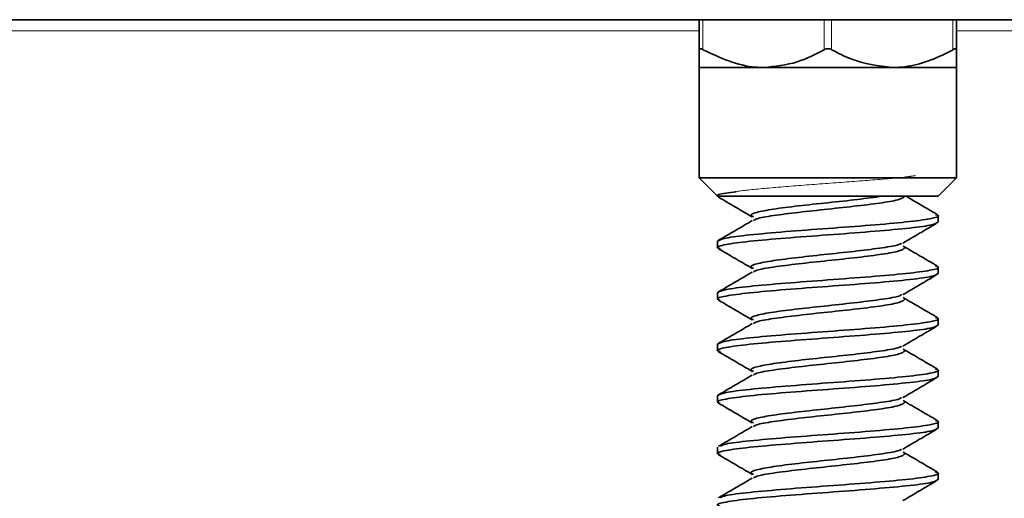
# Model space of a CAD drawing. Units: millimetres. Extents: x 20 to 4220, y -2870 to 3070.
# Drawn here: x 2599 to 2626, y -1920 to -1907 of the extents above; entities that cross this region are included whole.
import ezdxf

# ---------------------------------------------------------------- set-up
doc = ezdxf.new("R2010")
doc.units = ezdxf.units.MM
doc.linetypes.add('PHANTOM', pattern=[12.7, 6.35, -1.27, 1.27, -1.27, 1.27, -1.27])
doc.layers.get('0').update_dxf_attribs({"lineweight": 15})
doc.layers.add('ARTICLE_NUMBER', color=7, linetype='Continuous')

# ---------------------------------------------------------------- blocks, each defined once
blk = doc.blocks.new('1097292-M_001_TOP VIEW')
at = {"color": 7, "linetype": 'Continuous', "lineweight": 35}
for p, q in [((521.5, 143.2), (-521.5, 143.2)), ((496.5, 142.385), (496.5, 143.2)), ((503.5, 143.2), (503.5, 142.385)), ((496.5, 141.9), (496.5, 138.9)), ((496.5, 141.9), (498.25, 141.9)), ((498.25, 141.9), (501.75, 141.9)), ((501.75, 141.9), (503.5, 141.9)), ((503.5, 138.9), (503.5, 141.9)), ((496.5, 138.9), (497, 138.4)), ((496.5, 138.9), (503.5, 138.9)), ((503, 138.4), (503.5, 138.9)), ((503, 138.4), (497, 138.4)), ((503, 137.7), (503, 137.875)), ((497, 137.175), (497, 137)), ((503, 136.3), (503, 136.475)), ((497, 135.775), (497, 135.6)), ((503, 134.9), (503, 135.075)), ((497, 134.375), (497, 134.2)), ((503, 133.5), (503, 133.675)), ((497, 132.975), (497, 132.8)), ((503, 132.1), (503, 132.275)), ((497, 131.575), (497, 131.4)), ((503, 130.7), (503, 130.875))]:
    blk.add_line(p, q, dxfattribs=at)
at = {"color": 7, "linetype": 'PHANTOM', "lineweight": 18}
for p, q in [((521.5, 143.2), (-521.5, 143.2)), ((496.5, 142.385), (496.5, 143.2)), ((503.5, 143.2), (503.5, 142.385)), ((496.5, 141.9), (496.5, 138.9)), ((496.5, 141.9), (498.25, 141.9)), ((498.25, 141.9), (501.75, 141.9)), ((501.75, 141.9), (503.5, 141.9)), ((503.5, 138.9), (503.5, 141.9)), ((496.5, 138.9), (497, 138.4)), ((496.5, 138.9), (503.5, 138.9)), ((503, 138.4), (503.5, 138.9)), ((503, 138.4), (497, 138.4)), ((503, 137.7), (503, 137.875)), ((497, 137.175), (497, 137)), ((503, 136.3), (503, 136.475)), ((497, 135.775), (497, 135.6)), ((503, 134.9), (503, 135.075)), ((497, 134.375), (497, 134.2)), ((503, 133.5), (503, 133.675)), ((497, 132.975), (497, 132.8)), ((503, 132.1), (503, 132.275)), ((497, 131.575), (497, 131.4)), ((503, 130.7), (503, 130.875))]:
    blk.add_line(p, q, dxfattribs=at)
at = {"color": 8, "linetype": 'Continuous', "lineweight": 18}
for p, q in [((496.6, 143.2), (496.6, 142.385)), ((499.9, 142.385), (499.9, 143.2)), ((500.1, 143.2), (500.1, 142.385)), ((503.4, 142.385), (503.4, 143.2)), ((321, 142.9), (496.5, 142.9)), ((503.5, 142.9), (521.5, 142.9))]:
    blk.add_line(p, q, dxfattribs=at)
at = {"color": 8, "linetype": 'PHANTOM', "lineweight": 18}
for p, q in [((496.6, 143.2), (496.6, 142.385)), ((499.9, 142.385), (499.9, 143.2)), ((500.1, 143.2), (500.1, 142.385)), ((503.4, 142.385), (503.4, 143.2)), ((321, 142.9), (496.5, 142.9)), ((503.5, 142.9), (521.5, 142.9))]:
    blk.add_line(p, q, dxfattribs=at)
at = {"color": 7, "linetype": 'Continuous', "lineweight": 35}
for points, knots in [([(496.6, 142.385), (496.586, 142.392), (496.558, 142.406), (496.525, 142.413), (496.505, 142.406), (496.5, 142.394), (496.5, 142.386), (496.5, 142.385)], [0, 0, 0, 0, 0.251261, 0.503772, 0.73572, 0.966272, 1, 1, 1, 1]), ([(496.5, 141.9), (496.5, 141.931), (496.5, 141.989), (496.5, 142.259), (496.5, 142.385)], [0, 0, 0, 0, 0.536628, 1, 1, 1, 1]), ([(496.6, 142.385), (497.068, 142.166), (497.606, 141.915), (498.177, 141.902), (498.25, 141.9)], [0, 0, 0, 0, 0.871255, 1, 1, 1, 1]), ([(498.25, 141.9), (498.558, 141.931), (499.132, 141.989), (499.657, 142.259), (499.9, 142.385)], [0, 0, 0, 0, 0.536633, 1, 1, 1, 1]), ([(500.1, 142.385), (500.085, 142.392), (500.054, 142.406), (500, 142.413), (499.949, 142.406), (499.917, 142.394), (499.902, 142.386), (499.9, 142.385)], [0, 0, 0, 0, 0.2511858, 0.5037928, 0.7358319, 0.966274, 1, 1, 1, 1]), ([(500.1, 142.385), (500.272, 142.294), (500.794, 142.019), (501.367, 141.948), (501.75, 141.9)], [0, 0, 0, 0, 0.330943, 1, 1, 1, 1]), ([(501.75, 141.9), (501.781, 141.9), (502.248, 141.906), (502.817, 142.076), (503.306, 142.335), (503.4, 142.385)], [0, 0, 0, 0, 0.054905, 0.819227, 1, 1, 1, 1]), ([(503.5, 142.385), (503.499, 142.392), (503.496, 142.406), (503.475, 142.413), (503.444, 142.406), (503.417, 142.394), (503.402, 142.386), (503.4, 142.385)], [0, 0, 0, 0, 0.251254, 0.503853, 0.735877, 0.966324, 1, 1, 1, 1]), ([(503.5, 142.385), (503.5, 142.166), (503.5, 141.915), (503.5, 141.902), (503.5, 141.9)], [0, 0, 0, 0, 0.871262, 1, 1, 1, 1]), ([(497.071, 138.373), (497.043, 138.382), (496.925, 138.42), (497.076, 138.47), (497.403, 138.512), (497.499, 138.524)], [0, 0, 0, 0, 0.179119, 0.758998, 1, 1, 1, 1]), ([(497.021, 138.374), (497.175, 138.285), (497.482, 138.106), (497.789, 137.926), (497.942, 137.837)], [0, 0, 0, 0, 0.50084, 1, 1, 1, 1]), ([(497.978, 137.837), (497.949, 137.85), (497.853, 137.892), (498.03, 137.962), (498.48, 138.05), (499.181, 138.137), (499.997, 138.225), (500.831, 138.312), (501.263, 138.371), (501.478, 138.4)], [0, 0, 0, 0, 0.066903, 0.222418, 0.377936, 0.53345, 0.688968, 0.844486, 1, 1, 1, 1]), ([(497.977, 137.737), (497.998, 137.754), (498.056, 137.8), (498.492, 137.875), (499.177, 137.962), (500, 138.05), (500.822, 138.137), (501.513, 138.225), (501.996, 138.312), (502.059, 138.371), (502.091, 138.4)], [0, 0, 0, 0, 0.075956, 0.207964, 0.339967, 0.471974, 0.603982, 0.735985, 0.867995, 1, 1, 1, 1]), ([(502.973, 137.904), (502.819, 137.994), (502.535, 138.159), (502.252, 138.325), (502.124, 138.4)], [0, 0, 0, 0, 0.545265, 1, 1, 1, 1]), ([(497.071, 136.973), (497.042, 136.982), (496.922, 137.02), (497.177, 137.087), (497.818, 137.175), (498.824, 137.262), (499.999, 137.35), (501.18, 137.437), (502.171, 137.525), (502.865, 137.612), (502.955, 137.671), (503, 137.7)], [0, 0, 0, 0, 0.0371756, 0.1575279, 0.2778809, 0.3982352, 0.5185881, 0.638941, 0.7592952, 0.8796465, 1, 1, 1, 1]), ([(497, 137.175), (497.045, 137.204), (497.135, 137.262), (497.829, 137.35), (498.82, 137.437), (500.001, 137.525), (501.176, 137.612), (502.182, 137.7), (502.825, 137.787), (503.079, 137.856), (502.953, 137.895), (502.92, 137.906)], [0, 0, 0, 0, 0.119751, 0.239502, 0.359255, 0.479006, 0.598758, 0.718511, 0.83826, 0.958012, 1, 1, 1, 1]), ([(497.941, 137.738), (497.788, 137.648), (497.482, 137.469), (497.176, 137.291), (497.023, 137.202)], [0, 0, 0, 0, 0.499389, 1, 1, 1, 1]), ([(502.04, 137.126), (502.19, 137.215), (502.492, 137.393), (502.795, 137.57), (502.947, 137.659)], [0, 0, 0, 0, 0.499744, 1, 1, 1, 1]), ([(497.978, 136.437), (497.949, 136.45), (497.853, 136.492), (498.03, 136.562), (498.48, 136.65), (499.18, 136.737), (499.999, 136.825), (500.824, 136.912), (501.506, 137), (501.928, 137.071), (501.985, 137.113), (502.002, 137.126)], [0, 0, 0, 0, 0.054624, 0.181598, 0.308574, 0.435546, 0.562522, 0.689498, 0.81647, 0.943449, 1, 1, 1, 1]), ([(497.021, 136.974), (497.175, 136.885), (497.482, 136.706), (497.789, 136.526), (497.942, 136.437)], [0, 0, 0, 0, 0.5008367, 1, 1, 1, 1]), ([(497.977, 136.337), (497.998, 136.354), (498.056, 136.4), (498.492, 136.475), (499.177, 136.562), (500, 136.65), (500.822, 136.737), (501.513, 136.825), (501.996, 136.912), (502.059, 136.971), (502.091, 137)], [0, 0, 0, 0, 0.075956, 0.207964, 0.339967, 0.471974, 0.603982, 0.735985, 0.867995, 1, 1, 1, 1]), ([(502.973, 136.504), (502.819, 136.594), (502.51, 136.773), (502.202, 136.954), (502.049, 137.044)], [0, 0, 0, 0, 0.501082, 1, 1, 1, 1]), ([(497.071, 135.573), (497.042, 135.582), (496.922, 135.62), (497.177, 135.687), (497.818, 135.775), (498.824, 135.862), (499.999, 135.95), (501.18, 136.037), (502.171, 136.125), (502.865, 136.212), (502.955, 136.271), (503, 136.3)], [0, 0, 0, 0, 0.0371756, 0.1575279, 0.2778809, 0.3982352, 0.5185881, 0.638941, 0.7592952, 0.8796465, 1, 1, 1, 1]), ([(497, 135.775), (497.045, 135.804), (497.135, 135.862), (497.829, 135.95), (498.82, 136.037), (500.001, 136.125), (501.176, 136.212), (502.182, 136.3), (502.825, 136.387), (503.079, 136.456), (502.953, 136.495), (502.92, 136.506)], [0, 0, 0, 0, 0.119751, 0.239502, 0.359255, 0.479006, 0.598758, 0.718511, 0.83826, 0.958012, 1, 1, 1, 1]), ([(497.941, 136.338), (497.788, 136.248), (497.482, 136.069), (497.176, 135.891), (497.023, 135.802)], [0, 0, 0, 0, 0.499389, 1, 1, 1, 1]), ([(502.04, 135.726), (502.19, 135.815), (502.492, 135.993), (502.795, 136.17), (502.947, 136.259)], [0, 0, 0, 0, 0.49974, 1, 1, 1, 1]), ([(497.021, 135.574), (497.175, 135.485), (497.482, 135.306), (497.789, 135.126), (497.942, 135.037)], [0, 0, 0, 0, 0.5008367, 1, 1, 1, 1]), ([(497.978, 135.037), (497.949, 135.05), (497.853, 135.092), (498.03, 135.162), (498.48, 135.25), (499.18, 135.337), (499.999, 135.425), (500.824, 135.513), (501.506, 135.6), (501.928, 135.671), (501.985, 135.713), (502.002, 135.726)], [0, 0, 0, 0, 0.054624, 0.181598, 0.308574, 0.435546, 0.562522, 0.689498, 0.81647, 0.943449, 1, 1, 1, 1]), ([(497.977, 134.937), (497.998, 134.954), (498.056, 135), (498.492, 135.075), (499.177, 135.162), (500, 135.25), (500.822, 135.337), (501.513, 135.425), (501.996, 135.513), (502.059, 135.571), (502.091, 135.6)], [0, 0, 0, 0, 0.075956, 0.207964, 0.339967, 0.471974, 0.603981, 0.735985, 0.867995, 1, 1, 1, 1]), ([(502.973, 135.104), (502.819, 135.194), (502.51, 135.373), (502.202, 135.554), (502.049, 135.644)], [0, 0, 0, 0, 0.501089, 1, 1, 1, 1]), ([(497, 134.375), (497.045, 134.404), (497.135, 134.462), (497.829, 134.55), (498.82, 134.637), (500.001, 134.725), (501.176, 134.812), (502.182, 134.9), (502.825, 134.987), (503.079, 135.056), (502.953, 135.095), (502.92, 135.106)], [0, 0, 0, 0, 0.119751, 0.239502, 0.359255, 0.479006, 0.598758, 0.718511, 0.83826, 0.958012, 1, 1, 1, 1]), ([(497.071, 134.173), (497.042, 134.182), (496.922, 134.22), (497.177, 134.287), (497.818, 134.375), (498.824, 134.462), (499.999, 134.55), (501.18, 134.637), (502.171, 134.725), (502.865, 134.812), (502.955, 134.871), (503, 134.9)], [0, 0, 0, 0, 0.0371756, 0.1575279, 0.2778809, 0.3982352, 0.5185881, 0.638941, 0.7592952, 0.8796465, 1, 1, 1, 1]), ([(497.941, 134.938), (497.788, 134.848), (497.482, 134.669), (497.176, 134.491), (497.023, 134.402)], [0, 0, 0, 0, 0.499392, 1, 1, 1, 1]), ([(502.04, 134.326), (502.19, 134.415), (502.492, 134.593), (502.795, 134.77), (502.947, 134.859)], [0, 0, 0, 0, 0.49974, 1, 1, 1, 1]), ([(497.021, 134.174), (497.175, 134.085), (497.482, 133.906), (497.789, 133.726), (497.942, 133.637)], [0, 0, 0, 0, 0.5008367, 1, 1, 1, 1]), ([(497.978, 133.637), (497.949, 133.65), (497.853, 133.692), (498.03, 133.762), (498.48, 133.85), (499.18, 133.937), (499.999, 134.025), (500.824, 134.112), (501.506, 134.2), (501.928, 134.271), (501.985, 134.313), (502.002, 134.326)], [0, 0, 0, 0, 0.054624, 0.181598, 0.308574, 0.435546, 0.562522, 0.689498, 0.81647, 0.943449, 1, 1, 1, 1]), ([(497.977, 133.537), (497.998, 133.554), (498.056, 133.6), (498.492, 133.675), (499.177, 133.762), (500, 133.85), (500.822, 133.937), (501.513, 134.025), (501.996, 134.112), (502.059, 134.171), (502.091, 134.2)], [0, 0, 0, 0, 0.075956, 0.207964, 0.339967, 0.471974, 0.603982, 0.735985, 0.867995, 1, 1, 1, 1]), ([(502.973, 133.704), (502.819, 133.794), (502.51, 133.973), (502.202, 134.154), (502.049, 134.244)], [0, 0, 0, 0, 0.501089, 1, 1, 1, 1]), ([(497, 132.975), (497.045, 133.004), (497.135, 133.062), (497.829, 133.15), (498.82, 133.237), (500.001, 133.325), (501.176, 133.412), (502.182, 133.5), (502.825, 133.587), (503.079, 133.656), (502.953, 133.695), (502.92, 133.706)], [0, 0, 0, 0, 0.119751, 0.239502, 0.359255, 0.479006, 0.598758, 0.718511, 0.83826, 0.958012, 1, 1, 1, 1]), ([(497.071, 132.773), (497.042, 132.782), (496.922, 132.82), (497.177, 132.887), (497.818, 132.975), (498.824, 133.062), (499.999, 133.15), (501.18, 133.237), (502.171, 133.325), (502.865, 133.412), (502.955, 133.471), (503, 133.5)], [0, 0, 0, 0, 0.0371756, 0.1575279, 0.2778809, 0.3982352, 0.5185881, 0.638941, 0.7592952, 0.8796465, 1, 1, 1, 1]), ([(497.941, 133.538), (497.788, 133.448), (497.482, 133.269), (497.176, 133.091), (497.023, 133.002)], [0, 0, 0, 0, 0.499389, 1, 1, 1, 1]), ([(502.04, 132.926), (502.19, 133.015), (502.492, 133.193), (502.795, 133.37), (502.947, 133.459)], [0, 0, 0, 0, 0.499744, 1, 1, 1, 1]), ([(497.978, 132.237), (497.949, 132.25), (497.853, 132.292), (498.03, 132.362), (498.48, 132.45), (499.18, 132.537), (499.999, 132.625), (500.824, 132.712), (501.506, 132.8), (501.928, 132.871), (501.985, 132.913), (502.002, 132.926)], [0, 0, 0, 0, 0.054624, 0.181598, 0.308574, 0.435546, 0.562522, 0.689498, 0.81647, 0.943449, 1, 1, 1, 1]), ([(502.973, 132.304), (502.819, 132.394), (502.51, 132.573), (502.202, 132.754), (502.049, 132.844)], [0, 0, 0, 0, 0.501089, 1, 1, 1, 1]), ([(497.021, 132.774), (497.175, 132.685), (497.482, 132.506), (497.789, 132.326), (497.942, 132.237)], [0, 0, 0, 0, 0.5008367, 1, 1, 1, 1]), ([(497.977, 132.137), (497.998, 132.154), (498.056, 132.2), (498.492, 132.275), (499.177, 132.362), (500, 132.45), (500.822, 132.537), (501.513, 132.625), (501.996, 132.712), (502.059, 132.771), (502.091, 132.8)], [0, 0, 0, 0, 0.075956, 0.207964, 0.339967, 0.471974, 0.603982, 0.735985, 0.867995, 1, 1, 1, 1]), ([(497.073, 131.603), (497.108, 131.623), (497.193, 131.672), (497.834, 131.75), (498.819, 131.837), (500.001, 131.925), (501.176, 132.012), (502.182, 132.1), (502.825, 132.187), (503.079, 132.256), (502.953, 132.295), (502.92, 132.306)], [0, 0, 0, 0, 0.084496, 0.209044, 0.333593, 0.45814, 0.582688, 0.707237, 0.831783, 0.956331, 1, 1, 1, 1]), ([(497.071, 131.373), (497.042, 131.382), (496.922, 131.42), (497.177, 131.487), (497.818, 131.575), (498.824, 131.662), (499.999, 131.75), (501.18, 131.837), (502.171, 131.925), (502.865, 132.012), (502.955, 132.071), (503, 132.1)], [0, 0, 0, 0, 0.037176, 0.157528, 0.277881, 0.398235, 0.518588, 0.638941, 0.759295, 0.879646, 1, 1, 1, 1]), ([(497.941, 132.138), (497.788, 132.048), (497.482, 131.869), (497.176, 131.691), (497.023, 131.602)], [0, 0, 0, 0, 0.499396, 1, 1, 1, 1]), ([(502.04, 131.526), (502.19, 131.615), (502.492, 131.793), (502.795, 131.97), (502.947, 132.059)], [0, 0, 0, 0, 0.49974, 1, 1, 1, 1]), ([(497.978, 130.837), (497.949, 130.85), (497.853, 130.892), (498.03, 130.962), (498.48, 131.05), (499.18, 131.137), (499.999, 131.225), (500.824, 131.312), (501.506, 131.4), (501.928, 131.471), (501.985, 131.513), (502.002, 131.526)], [0, 0, 0, 0, 0.054624, 0.181598, 0.308574, 0.435546, 0.562522, 0.689498, 0.81647, 0.943448, 1, 1, 1, 1]), ([(497.021, 131.374), (497.175, 131.285), (497.482, 131.106), (497.789, 130.926), (497.942, 130.837)], [0, 0, 0, 0, 0.50084, 1, 1, 1, 1]), ([(497.977, 130.737), (497.998, 130.754), (498.056, 130.8), (498.492, 130.875), (499.177, 130.962), (500, 131.05), (500.822, 131.137), (501.513, 131.225), (501.996, 131.312), (502.059, 131.371), (502.091, 131.4)], [0, 0, 0, 0, 0.075956, 0.207964, 0.339967, 0.471974, 0.603982, 0.735985, 0.867995, 1, 1, 1, 1]), ([(502.973, 130.904), (502.819, 130.994), (502.51, 131.173), (502.202, 131.354), (502.049, 131.444)], [0, 0, 0, 0, 0.501089, 1, 1, 1, 1]), ([(497.071, 129.973), (497.042, 129.982), (496.922, 130.02), (497.177, 130.087), (497.818, 130.175), (498.824, 130.262), (499.999, 130.35), (501.18, 130.437), (502.171, 130.525), (502.865, 130.612), (502.955, 130.671), (503, 130.7)], [0, 0, 0, 0, 0.0371756, 0.1575279, 0.2778809, 0.3982352, 0.5185881, 0.638941, 0.7592952, 0.8796465, 1, 1, 1, 1]), ([(497.941, 130.738), (497.788, 130.648), (497.482, 130.469), (497.176, 130.291), (497.023, 130.202)], [0, 0, 0, 0, 0.499389, 1, 1, 1, 1]), ([(497.073, 130.203), (497.108, 130.223), (497.193, 130.272), (497.834, 130.35), (498.819, 130.437), (500.001, 130.525), (501.176, 130.612), (502.182, 130.7), (502.825, 130.787), (503.079, 130.856), (502.953, 130.895), (502.92, 130.906)], [0, 0, 0, 0, 0.084496, 0.209044, 0.333593, 0.45814, 0.582688, 0.707237, 0.831783, 0.956331, 1, 1, 1, 1]), ([(502.04, 130.126), (502.19, 130.215), (502.492, 130.393), (502.795, 130.57), (502.947, 130.659)], [0, 0, 0, 0, 0.499744, 1, 1, 1, 1])]:
    blk.add_open_spline(points, degree=3, knots=knots, dxfattribs=at)
at = {"color": 7, "linetype": 'PHANTOM', "lineweight": 18}
for points, knots in [([(496.6, 142.385), (496.586, 142.392), (496.558, 142.406), (496.525, 142.413), (496.505, 142.406), (496.5, 142.394), (496.5, 142.386), (496.5, 142.385)], [0, 0, 0, 0, 0.251261, 0.503772, 0.73572, 0.966272, 1, 1, 1, 1]), ([(496.5, 141.9), (496.5, 141.931), (496.5, 141.989), (496.5, 142.259), (496.5, 142.385)], [0, 0, 0, 0, 0.536628, 1, 1, 1, 1]), ([(496.6, 142.385), (497.068, 142.166), (497.606, 141.915), (498.177, 141.902), (498.25, 141.9)], [0, 0, 0, 0, 0.871255, 1, 1, 1, 1]), ([(498.25, 141.9), (498.558, 141.931), (499.132, 141.989), (499.657, 142.259), (499.9, 142.385)], [0, 0, 0, 0, 0.536633, 1, 1, 1, 1]), ([(500.1, 142.385), (500.085, 142.392), (500.054, 142.406), (500, 142.413), (499.949, 142.406), (499.917, 142.394), (499.902, 142.386), (499.9, 142.385)], [0, 0, 0, 0, 0.2511858, 0.5037928, 0.7358319, 0.966274, 1, 1, 1, 1]), ([(500.1, 142.385), (500.272, 142.294), (500.794, 142.019), (501.367, 141.948), (501.75, 141.9)], [0, 0, 0, 0, 0.330943, 1, 1, 1, 1]), ([(501.75, 141.9), (501.781, 141.9), (502.248, 141.906), (502.817, 142.076), (503.306, 142.335), (503.4, 142.385)], [0, 0, 0, 0, 0.054905, 0.819227, 1, 1, 1, 1]), ([(503.5, 142.385), (503.499, 142.392), (503.496, 142.406), (503.475, 142.413), (503.444, 142.406), (503.417, 142.394), (503.402, 142.386), (503.4, 142.385)], [0, 0, 0, 0, 0.251254, 0.503853, 0.735877, 0.966324, 1, 1, 1, 1]), ([(503.5, 142.385), (503.5, 142.166), (503.5, 141.915), (503.5, 141.902), (503.5, 141.9)], [0, 0, 0, 0, 0.871262, 1, 1, 1, 1]), ([(497.071, 138.373), (497.042, 138.382), (496.922, 138.42), (497.177, 138.487), (497.818, 138.575), (498.822, 138.662), (500.004, 138.75), (501.163, 138.837), (502.016, 138.907), (502.299, 138.948), (502.379, 138.96)], [0, 0, 0, 0, 0.046069, 0.195212, 0.344356, 0.493502, 0.642645, 0.791789, 0.940935, 1, 1, 1, 1]), ([(497.021, 138.374), (497.175, 138.285), (497.482, 138.106), (497.789, 137.926), (497.942, 137.837)], [0, 0, 0, 0, 0.50084, 1, 1, 1, 1]), ([(497.978, 137.837), (497.949, 137.85), (497.853, 137.892), (498.03, 137.962), (498.48, 138.05), (499.181, 138.137), (499.997, 138.225), (500.831, 138.312), (501.263, 138.371), (501.478, 138.4)], [0, 0, 0, 0, 0.066903, 0.222418, 0.377936, 0.53345, 0.688968, 0.844486, 1, 1, 1, 1]), ([(497.977, 137.737), (497.998, 137.754), (498.056, 137.8), (498.492, 137.875), (499.177, 137.962), (500, 138.05), (500.822, 138.137), (501.513, 138.225), (501.996, 138.312), (502.059, 138.371), (502.091, 138.4)], [0, 0, 0, 0, 0.075956, 0.207964, 0.339967, 0.471974, 0.603982, 0.735985, 0.867995, 1, 1, 1, 1]), ([(502.973, 137.904), (502.819, 137.994), (502.535, 138.159), (502.252, 138.325), (502.124, 138.4)], [0, 0, 0, 0, 0.545265, 1, 1, 1, 1]), ([(497.071, 136.973), (497.042, 136.982), (496.922, 137.02), (497.177, 137.087), (497.818, 137.175), (498.824, 137.262), (499.999, 137.35), (501.18, 137.437), (502.171, 137.525), (502.865, 137.612), (502.955, 137.671), (503, 137.7)], [0, 0, 0, 0, 0.0371756, 0.1575279, 0.2778809, 0.3982352, 0.5185881, 0.638941, 0.7592952, 0.8796465, 1, 1, 1, 1]), ([(497, 137.175), (497.045, 137.204), (497.135, 137.262), (497.829, 137.35), (498.82, 137.437), (500.001, 137.525), (501.176, 137.612), (502.182, 137.7), (502.825, 137.787), (503.079, 137.856), (502.953, 137.895), (502.92, 137.906)], [0, 0, 0, 0, 0.119751, 0.239502, 0.359255, 0.479006, 0.598758, 0.718511, 0.83826, 0.958012, 1, 1, 1, 1]), ([(497.941, 137.738), (497.788, 137.648), (497.482, 137.469), (497.176, 137.291), (497.023, 137.202)], [0, 0, 0, 0, 0.499389, 1, 1, 1, 1]), ([(502.04, 137.126), (502.19, 137.215), (502.492, 137.393), (502.795, 137.57), (502.947, 137.659)], [0, 0, 0, 0, 0.499744, 1, 1, 1, 1]), ([(497.978, 136.437), (497.949, 136.45), (497.853, 136.492), (498.03, 136.562), (498.48, 136.65), (499.18, 136.737), (499.999, 136.825), (500.824, 136.912), (501.506, 137), (501.928, 137.071), (501.985, 137.113), (502.002, 137.126)], [0, 0, 0, 0, 0.054624, 0.181598, 0.308574, 0.435546, 0.562522, 0.689498, 0.81647, 0.943449, 1, 1, 1, 1]), ([(497.021, 136.974), (497.175, 136.885), (497.482, 136.706), (497.789, 136.526), (497.942, 136.437)], [0, 0, 0, 0, 0.5008367, 1, 1, 1, 1]), ([(497.977, 136.337), (497.998, 136.354), (498.056, 136.4), (498.492, 136.475), (499.177, 136.562), (500, 136.65), (500.822, 136.737), (501.513, 136.825), (501.996, 136.912), (502.059, 136.971), (502.091, 137)], [0, 0, 0, 0, 0.075956, 0.207964, 0.339967, 0.471974, 0.603982, 0.735985, 0.867995, 1, 1, 1, 1]), ([(502.973, 136.504), (502.819, 136.594), (502.51, 136.773), (502.202, 136.954), (502.049, 137.044)], [0, 0, 0, 0, 0.501082, 1, 1, 1, 1]), ([(497.071, 135.573), (497.042, 135.582), (496.922, 135.62), (497.177, 135.687), (497.818, 135.775), (498.824, 135.862), (499.999, 135.95), (501.18, 136.037), (502.171, 136.125), (502.865, 136.212), (502.955, 136.271), (503, 136.3)], [0, 0, 0, 0, 0.0371756, 0.1575279, 0.2778809, 0.3982352, 0.5185881, 0.638941, 0.7592952, 0.8796465, 1, 1, 1, 1]), ([(497, 135.775), (497.045, 135.804), (497.135, 135.862), (497.829, 135.95), (498.82, 136.037), (500.001, 136.125), (501.176, 136.212), (502.182, 136.3), (502.825, 136.387), (503.079, 136.456), (502.953, 136.495), (502.92, 136.506)], [0, 0, 0, 0, 0.119751, 0.239502, 0.359255, 0.479006, 0.598758, 0.718511, 0.83826, 0.958012, 1, 1, 1, 1]), ([(497.941, 136.338), (497.788, 136.248), (497.482, 136.069), (497.176, 135.891), (497.023, 135.802)], [0, 0, 0, 0, 0.499389, 1, 1, 1, 1]), ([(502.04, 135.726), (502.19, 135.815), (502.492, 135.993), (502.795, 136.17), (502.947, 136.259)], [0, 0, 0, 0, 0.49974, 1, 1, 1, 1]), ([(497.021, 135.574), (497.175, 135.485), (497.482, 135.306), (497.789, 135.126), (497.942, 135.037)], [0, 0, 0, 0, 0.5008367, 1, 1, 1, 1]), ([(497.978, 135.037), (497.949, 135.05), (497.853, 135.092), (498.03, 135.162), (498.48, 135.25), (499.18, 135.337), (499.999, 135.425), (500.824, 135.513), (501.506, 135.6), (501.928, 135.671), (501.985, 135.713), (502.002, 135.726)], [0, 0, 0, 0, 0.054624, 0.181598, 0.308574, 0.435546, 0.562522, 0.689498, 0.81647, 0.943449, 1, 1, 1, 1]), ([(497.977, 134.937), (497.998, 134.954), (498.056, 135), (498.492, 135.075), (499.177, 135.162), (500, 135.25), (500.822, 135.337), (501.513, 135.425), (501.996, 135.513), (502.059, 135.571), (502.091, 135.6)], [0, 0, 0, 0, 0.075956, 0.207964, 0.339967, 0.471974, 0.603981, 0.735985, 0.867995, 1, 1, 1, 1]), ([(502.973, 135.104), (502.819, 135.194), (502.51, 135.373), (502.202, 135.554), (502.049, 135.644)], [0, 0, 0, 0, 0.501089, 1, 1, 1, 1]), ([(497, 134.375), (497.045, 134.404), (497.135, 134.462), (497.829, 134.55), (498.82, 134.637), (500.001, 134.725), (501.176, 134.812), (502.182, 134.9), (502.825, 134.987), (503.079, 135.056), (502.953, 135.095), (502.92, 135.106)], [0, 0, 0, 0, 0.119751, 0.239502, 0.359255, 0.479006, 0.598758, 0.718511, 0.83826, 0.958012, 1, 1, 1, 1]), ([(497.071, 134.173), (497.042, 134.182), (496.922, 134.22), (497.177, 134.287), (497.818, 134.375), (498.824, 134.462), (499.999, 134.55), (501.18, 134.637), (502.171, 134.725), (502.865, 134.812), (502.955, 134.871), (503, 134.9)], [0, 0, 0, 0, 0.0371756, 0.1575279, 0.2778809, 0.3982352, 0.5185881, 0.638941, 0.7592952, 0.8796465, 1, 1, 1, 1]), ([(497.941, 134.938), (497.788, 134.848), (497.482, 134.669), (497.176, 134.491), (497.023, 134.402)], [0, 0, 0, 0, 0.499392, 1, 1, 1, 1]), ([(502.04, 134.326), (502.19, 134.415), (502.492, 134.593), (502.795, 134.77), (502.947, 134.859)], [0, 0, 0, 0, 0.49974, 1, 1, 1, 1]), ([(497.021, 134.174), (497.175, 134.085), (497.482, 133.906), (497.789, 133.726), (497.942, 133.637)], [0, 0, 0, 0, 0.5008367, 1, 1, 1, 1]), ([(497.978, 133.637), (497.949, 133.65), (497.853, 133.692), (498.03, 133.762), (498.48, 133.85), (499.18, 133.937), (499.999, 134.025), (500.824, 134.112), (501.506, 134.2), (501.928, 134.271), (501.985, 134.313), (502.002, 134.326)], [0, 0, 0, 0, 0.054624, 0.181598, 0.308574, 0.435546, 0.562522, 0.689498, 0.81647, 0.943449, 1, 1, 1, 1]), ([(497.977, 133.537), (497.998, 133.554), (498.056, 133.6), (498.492, 133.675), (499.177, 133.762), (500, 133.85), (500.822, 133.937), (501.513, 134.025), (501.996, 134.112), (502.059, 134.171), (502.091, 134.2)], [0, 0, 0, 0, 0.075956, 0.207964, 0.339967, 0.471974, 0.603982, 0.735985, 0.867995, 1, 1, 1, 1]), ([(502.973, 133.704), (502.819, 133.794), (502.51, 133.973), (502.202, 134.154), (502.049, 134.244)], [0, 0, 0, 0, 0.501089, 1, 1, 1, 1]), ([(497, 132.975), (497.045, 133.004), (497.135, 133.062), (497.829, 133.15), (498.82, 133.237), (500.001, 133.325), (501.176, 133.412), (502.182, 133.5), (502.825, 133.587), (503.079, 133.656), (502.953, 133.695), (502.92, 133.706)], [0, 0, 0, 0, 0.119751, 0.239502, 0.359255, 0.479006, 0.598758, 0.718511, 0.83826, 0.958012, 1, 1, 1, 1]), ([(497.071, 132.773), (497.042, 132.782), (496.922, 132.82), (497.177, 132.887), (497.818, 132.975), (498.824, 133.062), (499.999, 133.15), (501.18, 133.237), (502.171, 133.325), (502.865, 133.412), (502.955, 133.471), (503, 133.5)], [0, 0, 0, 0, 0.0371756, 0.1575279, 0.2778809, 0.3982352, 0.5185881, 0.638941, 0.7592952, 0.8796465, 1, 1, 1, 1]), ([(497.941, 133.538), (497.788, 133.448), (497.482, 133.269), (497.176, 133.091), (497.023, 133.002)], [0, 0, 0, 0, 0.499389, 1, 1, 1, 1]), ([(502.04, 132.926), (502.19, 133.015), (502.492, 133.193), (502.795, 133.37), (502.947, 133.459)], [0, 0, 0, 0, 0.499744, 1, 1, 1, 1]), ([(497.978, 132.237), (497.949, 132.25), (497.853, 132.292), (498.03, 132.362), (498.48, 132.45), (499.18, 132.537), (499.999, 132.625), (500.824, 132.712), (501.506, 132.8), (501.928, 132.871), (501.985, 132.913), (502.002, 132.926)], [0, 0, 0, 0, 0.054624, 0.181598, 0.308574, 0.435546, 0.562522, 0.689498, 0.81647, 0.943449, 1, 1, 1, 1]), ([(502.973, 132.304), (502.819, 132.394), (502.51, 132.573), (502.202, 132.754), (502.049, 132.844)], [0, 0, 0, 0, 0.501089, 1, 1, 1, 1]), ([(497.021, 132.774), (497.175, 132.685), (497.482, 132.506), (497.789, 132.326), (497.942, 132.237)], [0, 0, 0, 0, 0.5008367, 1, 1, 1, 1]), ([(497.977, 132.137), (497.998, 132.154), (498.056, 132.2), (498.492, 132.275), (499.177, 132.362), (500, 132.45), (500.822, 132.537), (501.513, 132.625), (501.996, 132.712), (502.059, 132.771), (502.091, 132.8)], [0, 0, 0, 0, 0.075956, 0.207964, 0.339967, 0.471974, 0.603982, 0.735985, 0.867995, 1, 1, 1, 1]), ([(497.073, 131.603), (497.108, 131.623), (497.193, 131.672), (497.834, 131.75), (498.819, 131.837), (500.001, 131.925), (501.176, 132.012), (502.182, 132.1), (502.825, 132.187), (503.079, 132.256), (502.953, 132.295), (502.92, 132.306)], [0, 0, 0, 0, 0.084496, 0.209044, 0.333593, 0.45814, 0.582688, 0.707237, 0.831783, 0.956331, 1, 1, 1, 1]), ([(497.071, 131.373), (497.042, 131.382), (496.922, 131.42), (497.177, 131.487), (497.818, 131.575), (498.824, 131.662), (499.999, 131.75), (501.18, 131.837), (502.171, 131.925), (502.865, 132.012), (502.955, 132.071), (503, 132.1)], [0, 0, 0, 0, 0.037176, 0.157528, 0.277881, 0.398235, 0.518588, 0.638941, 0.759295, 0.879646, 1, 1, 1, 1]), ([(497.941, 132.138), (497.788, 132.048), (497.482, 131.869), (497.176, 131.691), (497.023, 131.602)], [0, 0, 0, 0, 0.499396, 1, 1, 1, 1]), ([(502.04, 131.526), (502.19, 131.615), (502.492, 131.793), (502.795, 131.97), (502.947, 132.059)], [0, 0, 0, 0, 0.49974, 1, 1, 1, 1]), ([(497.978, 130.837), (497.949, 130.85), (497.853, 130.892), (498.03, 130.962), (498.48, 131.05), (499.18, 131.137), (499.999, 131.225), (500.824, 131.312), (501.506, 131.4), (501.928, 131.471), (501.985, 131.513), (502.002, 131.526)], [0, 0, 0, 0, 0.054624, 0.181598, 0.308574, 0.435546, 0.562522, 0.689498, 0.81647, 0.943448, 1, 1, 1, 1]), ([(497.021, 131.374), (497.175, 131.285), (497.482, 131.106), (497.789, 130.926), (497.942, 130.837)], [0, 0, 0, 0, 0.50084, 1, 1, 1, 1]), ([(497.977, 130.737), (497.998, 130.754), (498.056, 130.8), (498.492, 130.875), (499.177, 130.962), (500, 131.05), (500.822, 131.137), (501.513, 131.225), (501.996, 131.312), (502.059, 131.371), (502.091, 131.4)], [0, 0, 0, 0, 0.075956, 0.207964, 0.339967, 0.471974, 0.603982, 0.735985, 0.867995, 1, 1, 1, 1]), ([(502.973, 130.904), (502.819, 130.994), (502.51, 131.173), (502.202, 131.354), (502.049, 131.444)], [0, 0, 0, 0, 0.501089, 1, 1, 1, 1]), ([(497.071, 129.973), (497.042, 129.982), (496.922, 130.02), (497.177, 130.087), (497.818, 130.175), (498.824, 130.262), (499.999, 130.35), (501.18, 130.437), (502.171, 130.525), (502.865, 130.612), (502.955, 130.671), (503, 130.7)], [0, 0, 0, 0, 0.0371756, 0.1575279, 0.2778809, 0.3982352, 0.5185881, 0.638941, 0.7592952, 0.8796465, 1, 1, 1, 1]), ([(497.941, 130.738), (497.788, 130.648), (497.482, 130.469), (497.176, 130.291), (497.023, 130.202)], [0, 0, 0, 0, 0.499389, 1, 1, 1, 1]), ([(497.073, 130.203), (497.108, 130.223), (497.193, 130.272), (497.834, 130.35), (498.819, 130.437), (500.001, 130.525), (501.176, 130.612), (502.182, 130.7), (502.825, 130.787), (503.079, 130.856), (502.953, 130.895), (502.92, 130.906)], [0, 0, 0, 0, 0.084496, 0.209044, 0.333593, 0.45814, 0.582688, 0.707237, 0.831783, 0.956331, 1, 1, 1, 1]), ([(502.04, 130.126), (502.19, 130.215), (502.492, 130.393), (502.795, 130.57), (502.947, 130.659)], [0, 0, 0, 0, 0.499744, 1, 1, 1, 1])]:
    blk.add_open_spline(points, degree=3, knots=knots, dxfattribs=at)

msp = doc.modelspace()

# ---------------------------------------------------------------- block references
at = {"layer": 'ARTICLE_NUMBER'}
msp.add_blockref('1097292-M_001_TOP VIEW', (2120.971, -2050.431), dxfattribs=at)

doc.saveas('drawing.dxf')
